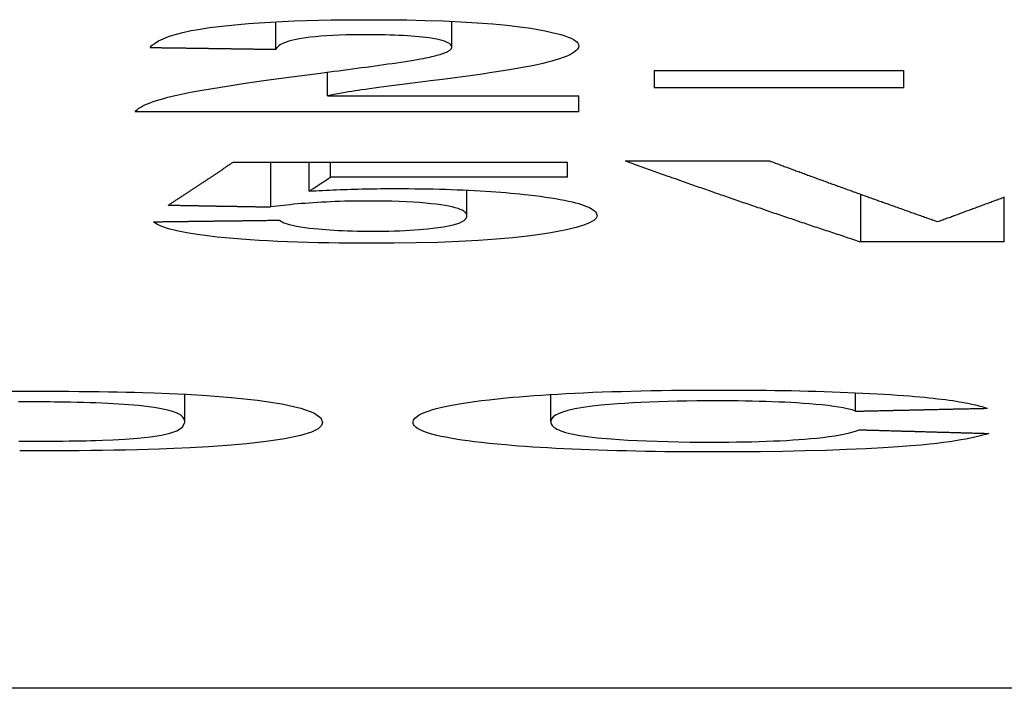
# Model space of a CAD drawing. Extents: x 164 to 662, y 83 to 530.
# Drawn here: x 330 to 332, y 85 to 87 of the extents above; entities that cross this region are included whole.
import ezdxf

# ---------------------------------------------------------------- set-up
doc = ezdxf.new("R2010")
doc.units = 0
doc.layers.add('VISIBLE__ISO_', color=7, linetype='CONTINUOUS')

msp = doc.modelspace()

# ---------------------------------------------------------------- linework, layer by layer
at = {"layer": 'VISIBLE__ISO_'}
for p, q in [((330.2809, 86.9752), (330.2809, 87.0435)), ((330.7174, 86.9806), (330.7174, 87.0448)), ((330.4088, 86.8597), (330.4088, 86.9185)), ((331.2194, 86.9227), (331.2194, 86.8795)), ((331.2194, 86.9227), (331.8382, 86.9227)), ((331.8382, 86.8795), (331.8382, 86.9227)), ((331.8382, 86.8795), (331.2194, 86.8795)), ((330.4088, 86.8597), (331.0323, 86.8597)), ((331.0323, 86.8205), (331.0323, 86.8597)), ((331.0323, 86.8205), (329.9318, 86.8205)), ((330.1749, 86.6953), (331.0043, 86.6953)), ((330.2685, 86.5841), (330.2685, 86.6953)), ((330.3636, 86.6233), (330.3636, 86.6953)), ((330.4166, 86.658), (330.4166, 86.6953)), ((331.0043, 86.658), (331.0043, 86.6953)), ((331.1477, 86.6982), (331.5062, 86.6982)), ((331.0043, 86.658), (330.4166, 86.658)), ((330.7548, 86.5621), (330.7548, 86.626)), ((331.7322, 86.4973), (331.7322, 86.6154)), ((332.0877, 86.4973), (332.0877, 86.6087)), ((332.0877, 86.4973), (331.7322, 86.4973)), ((330.0554, 86.0505), (330.0554, 86.1195)), ((330.9627, 86.0515), (330.9627, 86.119)), ((331.7187, 86.0775), (331.7187, 86.1234)), ((337.1597, 85.3899), (319.57, 85.3899))]:
    msp.add_line(p, q, dxfattribs=at)
at = {"layer": 'VISIBLE__ISO_', "flags": 128}
for points in [[(329.9692, 86.9797), (329.9743, 86.9852), (329.9811, 86.9906), (329.99, 86.9961), (330.0011, 87.0015), (330.0146, 87.0069), (330.0308, 87.0121), (330.0499, 87.0171), (330.071, 87.0216), (330.0932, 87.0256), (330.1162, 87.0291), (330.1397, 87.0321), (330.1634, 87.0347), (330.1878, 87.037), (330.2132, 87.0392), (330.2398, 87.0411), (330.2675, 87.0427), (330.2962, 87.0442), (330.3259, 87.0455), (330.3564, 87.0465), (330.3872, 87.0473), (330.4184, 87.048), (330.4498, 87.0484), (330.4815, 87.0486), (330.5132, 87.0487)], [(330.5132, 87.0487), (330.5596, 87.0486), (330.6059, 87.048), (330.6515, 87.0471), (330.6962, 87.0457), (330.7396, 87.0437), (330.7805, 87.0413), (330.8187, 87.0384), (330.8541, 87.035), (330.886, 87.0312), (330.9131, 87.0273), (330.9352, 87.0235), (330.9525, 87.0201), (330.9657, 87.0173), (330.9774, 87.0145), (330.988, 87.0116), (330.9974, 87.0087), (331.0058, 87.0057), (331.013, 87.0027), (331.019, 86.9997), (331.0239, 86.9966), (331.0276, 86.9935), (331.0303, 86.9905), (331.0318, 86.9874), (331.0323, 86.9842)], [(330.5054, 87.0114), (330.4883, 87.0113), (330.4714, 87.0111), (330.4547, 87.0108), (330.4383, 87.0103), (330.4222, 87.0096), (330.4069, 87.0088), (330.3925, 87.0078), (330.379, 87.0066), (330.3664, 87.0053), (330.3549, 87.0038), (330.3445, 87.0023), (330.3351, 87.0006), (330.3268, 86.9989), (330.3193, 86.9971), (330.3127, 86.9952), (330.3067, 86.9933), (330.3014, 86.9912), (330.2967, 86.9891), (330.2927, 86.987), (330.2892, 86.9847), (330.2864, 86.9824), (330.2841, 86.9801), (330.2823, 86.9777), (330.2809, 86.9752)], [(330.7174, 86.9806), (330.7168, 86.9836), (330.7149, 86.9866), (330.7114, 86.9896), (330.7062, 86.9925), (330.6989, 86.9954), (330.6899, 86.998), (330.6802, 87.0001), (330.6705, 87.0019), (330.6612, 87.0033), (330.6529, 87.0044), (330.6446, 87.0053), (330.6359, 87.0062), (330.6268, 87.0071), (330.6173, 87.0078), (330.6073, 87.0085), (330.5969, 87.0092), (330.5861, 87.0097), (330.5751, 87.0102), (330.5638, 87.0106), (330.5523, 87.0109), (330.5407, 87.0111), (330.529, 87.0113), (330.5172, 87.0114), (330.5054, 87.0114)], [(330.6473, 86.9527), (330.6526, 86.9537), (330.6577, 86.9548), (330.6626, 86.9559), (330.6674, 86.957), (330.672, 86.9581), (330.6764, 86.9592), (330.6806, 86.9604), (330.6846, 86.9615), (330.6885, 86.9626), (330.6921, 86.9638), (330.6955, 86.965), (330.6986, 86.9661), (330.7016, 86.9673), (330.7043, 86.9685), (330.7068, 86.9697), (330.709, 86.9709), (330.7109, 86.9721), (330.7126, 86.9733), (330.7141, 86.9745), (330.7153, 86.9757), (330.7162, 86.977), (330.7169, 86.9782), (330.7173, 86.9794), (330.7174, 86.9806)], [(331.0323, 86.9842), (331.0316, 86.98), (331.0294, 86.9759), (331.0259, 86.972), (331.0212, 86.9682), (331.0155, 86.9646), (331.0088, 86.9611), (331.0013, 86.9578), (330.9932, 86.9547), (330.9844, 86.9516), (330.9752, 86.9488), (330.9657, 86.9461), (330.9552, 86.9432), (330.943, 86.9402), (330.9289, 86.937), (330.9124, 86.9335), (330.8931, 86.9298), (330.8706, 86.9258), (330.8449, 86.9216), (330.8169, 86.9173), (330.7873, 86.9131), (330.7566, 86.9088), (330.7255, 86.9046), (330.6946, 86.9006), (330.6644, 86.8968)], [(330.3916, 86.9163), (330.4025, 86.9177), (330.4136, 86.9192), (330.4248, 86.9206), (330.4362, 86.9221), (330.4476, 86.9236), (330.4591, 86.9251), (330.4707, 86.9267), (330.4821, 86.9282), (330.4936, 86.9298), (330.5049, 86.9313), (330.5161, 86.9328), (330.5271, 86.9343), (330.538, 86.9358), (330.5486, 86.9373), (330.559, 86.9388), (330.5697, 86.9403), (330.5806, 86.9419), (330.5915, 86.9435), (330.6023, 86.9452), (330.6127, 86.9468), (330.6226, 86.9483), (330.6317, 86.9499), (330.64, 86.9513), (330.6473, 86.9527)], [(329.9318, 86.8205), (329.9343, 86.8234), (329.9374, 86.8262), (329.9412, 86.829), (329.9456, 86.8318), (329.9506, 86.8346), (329.9562, 86.8374), (329.9625, 86.8401), (329.9693, 86.8428), (329.9768, 86.8456), (329.9849, 86.8483), (329.9936, 86.851), (330.0029, 86.8536), (330.0129, 86.8563), (330.0234, 86.8589), (330.0352, 86.8617), (330.0502, 86.8649), (330.0693, 86.8688), (330.0934, 86.8732), (330.1234, 86.8783), (330.1601, 86.8842), (330.2044, 86.8909), (330.2572, 86.8984), (330.3193, 86.9069), (330.3916, 86.9163)], [(330.6644, 86.8968), (330.6523, 86.8952), (330.6397, 86.8936), (330.6268, 86.892), (330.6137, 86.8903), (330.6005, 86.8886), (330.5872, 86.8869), (330.574, 86.8852), (330.561, 86.8835), (330.5484, 86.8818), (330.5361, 86.8802), (330.5244, 86.8786), (330.5133, 86.8771), (330.503, 86.8757), (330.4935, 86.8744), (330.4849, 86.8732), (330.4773, 86.8721), (330.4695, 86.8709), (330.4612, 86.8696), (330.4526, 86.8682), (330.4437, 86.8666), (330.4347, 86.865), (330.4258, 86.8633), (330.4171, 86.8615), (330.4088, 86.8597)], [(330.3636, 86.6233), (330.3717, 86.6238), (330.38, 86.6242), (330.3883, 86.6247), (330.3968, 86.6251), (330.4053, 86.6256), (330.4138, 86.626), (330.4225, 86.6264), (330.4312, 86.6267), (330.44, 86.6271), (330.4489, 86.6274), (330.4579, 86.6277), (330.467, 86.628), (330.4761, 86.6283), (330.4852, 86.6286), (330.4944, 86.6288), (330.5037, 86.629), (330.5129, 86.6292), (330.5222, 86.6293), (330.5315, 86.6295), (330.5409, 86.6296), (330.5503, 86.6297), (330.5597, 86.6297), (330.5692, 86.6298), (330.5787, 86.6298)], [(330.5787, 86.6298), (330.5944, 86.6297), (330.61, 86.6297), (330.6255, 86.6295), (330.6408, 86.6293), (330.6561, 86.6291), (330.6713, 86.6288), (330.6864, 86.6284), (330.7013, 86.628), (330.7161, 86.6276), (330.7308, 86.627), (330.7453, 86.6264), (330.7596, 86.6258), (330.7737, 86.6251), (330.7874, 86.6243), (330.8008, 86.6235), (330.8139, 86.6226), (330.8268, 86.6217), (330.8393, 86.6208), (330.8515, 86.6198), (330.8634, 86.6187), (330.8749, 86.6177), (330.8862, 86.6166), (330.897, 86.6154), (330.9076, 86.6143)], [(330.9076, 86.6143), (330.9225, 86.6125), (330.9367, 86.6106), (330.9501, 86.6087), (330.9628, 86.6068), (330.9748, 86.6049), (330.9861, 86.6029), (330.9967, 86.6008), (331.0066, 86.5988), (331.0158, 86.5966), (331.0244, 86.5945), (331.0323, 86.5923), (331.0394, 86.5901), (331.0459, 86.5879), (331.0518, 86.5856), (331.0569, 86.5834), (331.0615, 86.5811), (331.0654, 86.5788), (331.0687, 86.5765), (331.0715, 86.5742), (331.0737, 86.5719), (331.0754, 86.5696), (331.0766, 86.5673), (331.0773, 86.565), (331.0775, 86.5627)], [(330.5117, 86.5988), (330.4994, 86.5988), (330.4872, 86.5987), (330.4751, 86.5986), (330.4632, 86.5984), (330.4514, 86.5981), (330.4397, 86.5977), (330.4281, 86.5973), (330.4167, 86.5969), (330.4054, 86.5964), (330.3945, 86.5958), (330.3838, 86.5952), (330.3734, 86.5945), (330.3633, 86.5938), (330.3534, 86.5931), (330.3438, 86.5923), (330.3344, 86.5915), (330.3253, 86.5907), (330.3165, 86.5898), (330.3079, 86.5889), (330.2995, 86.588), (330.2914, 86.5871), (330.2835, 86.5861), (330.2759, 86.5851), (330.2685, 86.5841)], [(330.7548, 86.5621), (330.7546, 86.5645), (330.7537, 86.5668), (330.7521, 86.5692), (330.7499, 86.5715), (330.7469, 86.5737), (330.743, 86.576), (330.7383, 86.5782), (330.7327, 86.5803), (330.726, 86.5823), (330.7185, 86.5842), (330.71, 86.586), (330.7006, 86.5877), (330.6901, 86.5893), (330.6784, 86.5908), (330.6656, 86.5922), (330.6519, 86.5936), (330.6371, 86.5948), (330.6214, 86.5958), (330.6046, 86.5968), (330.587, 86.5975), (330.5688, 86.5981), (330.5499, 86.5985), (330.5309, 86.5988), (330.5117, 86.5988)], [(331.0775, 86.5627), (331.077, 86.5597), (331.0755, 86.5567), (331.073, 86.5536), (331.0694, 86.5507), (331.0648, 86.5477), (331.0592, 86.5448), (331.0525, 86.5419), (331.0447, 86.539), (331.0358, 86.5361), (331.0259, 86.5333), (331.0148, 86.5305), (331.0019, 86.5275), (330.9848, 86.524), (330.9629, 86.52), (330.9364, 86.5158), (330.905, 86.5115), (330.8687, 86.5075), (330.828, 86.5039), (330.7835, 86.5008), (330.7349, 86.4983), (330.683, 86.4963), (330.6291, 86.495), (330.5737, 86.4942), (330.5179, 86.494)], [(330.5195, 86.5238), (330.5336, 86.5239), (330.5475, 86.524), (330.5613, 86.5243), (330.5747, 86.5247), (330.588, 86.5251), (330.6009, 86.5257), (330.6132, 86.5264), (330.6249, 86.5272), (330.6362, 86.528), (330.6469, 86.5289), (330.6579, 86.5299), (330.6702, 86.5312), (330.6832, 86.5329), (330.6964, 86.5348), (330.7092, 86.5371), (330.7206, 86.5397), (330.73, 86.5424), (330.7375, 86.5451), (330.7434, 86.5479), (330.7478, 86.5507), (330.7511, 86.5535), (330.7532, 86.5564), (330.7545, 86.5593), (330.7548, 86.5621)], [(330.5179, 86.494), (330.4911, 86.494), (330.4645, 86.4942), (330.4381, 86.4945), (330.4119, 86.4949), (330.386, 86.4954), (330.3603, 86.496), (330.335, 86.4968), (330.31, 86.4977), (330.2856, 86.4987), (330.262, 86.4999), (330.2392, 86.5012), (330.2172, 86.5026), (330.196, 86.5041), (330.1755, 86.5057), (330.1558, 86.5075), (330.1349, 86.5095), (330.1112, 86.5122), (330.0858, 86.5156), (330.0601, 86.5197), (330.0354, 86.5246), (330.0142, 86.5301), (329.9977, 86.5357), (329.9854, 86.5415), (329.977, 86.5473)], [(330.2903, 86.5513), (330.2929, 86.5492), (330.2964, 86.547), (330.301, 86.5448), (330.3068, 86.5427), (330.3137, 86.5406), (330.3221, 86.5386), (330.3318, 86.5366), (330.3422, 86.5348), (330.3531, 86.5332), (330.3641, 86.5319), (330.3749, 86.5307), (330.3855, 86.5296), (330.3956, 86.5287), (330.4052, 86.5279), (330.4152, 86.5272), (330.4256, 86.5265), (330.4363, 86.5259), (330.4474, 86.5254), (330.459, 86.5249), (330.4707, 86.5245), (330.4826, 86.5242), (330.4947, 86.524), (330.507, 86.5239), (330.5195, 86.5238)], [(329.6268, 86.1272), (329.6562, 86.1272), (329.685, 86.1272), (329.7131, 86.1271), (329.7405, 86.127), (329.7672, 86.1268), (329.7931, 86.1266), (329.8183, 86.1263), (329.8425, 86.1261), (329.8659, 86.1257), (329.8883, 86.1253), (329.9098, 86.1249), (329.9303, 86.1245), (329.9506, 86.1239), (329.9789, 86.123), (330.0159, 86.1215), (330.0595, 86.1193), (330.1095, 86.1162), (330.1701, 86.1114), (330.2352, 86.1045), (330.2954, 86.0955), (330.3432, 86.0849), (330.3754, 86.0733), (330.3921, 86.0612), (330.3968, 86.0493)], [(330.852, 86.1104), (330.8685, 86.1119), (330.8855, 86.1134), (330.9032, 86.1148), (330.9214, 86.1162), (330.9403, 86.1175), (330.9598, 86.1188), (330.98, 86.12), (331.0008, 86.1212), (331.0223, 86.1223), (331.0444, 86.1233), (331.0672, 86.1243), (331.0904, 86.1251), (331.1139, 86.1259), (331.1379, 86.1267), (331.1622, 86.1273), (331.1869, 86.1279), (331.2119, 86.1284), (331.2372, 86.1288), (331.2626, 86.1292), (331.2882, 86.1295), (331.3139, 86.1297), (331.3396, 86.1298), (331.3655, 86.1299), (331.3914, 86.1299)], [(331.3914, 86.1299), (331.4128, 86.1299), (331.4342, 86.1298), (331.4555, 86.1297), (331.4767, 86.1296), (331.4977, 86.1294), (331.5187, 86.1291), (331.5395, 86.1288), (331.5602, 86.1284), (331.5807, 86.128), (331.601, 86.1275), (331.6212, 86.1269), (331.6413, 86.1263), (331.661, 86.1257), (331.6804, 86.125), (331.6995, 86.1242), (331.7182, 86.1234), (331.7365, 86.1225), (331.7544, 86.1216), (331.772, 86.1207), (331.789, 86.1196), (331.8056, 86.1186), (331.8218, 86.1175), (331.8375, 86.1164), (331.8528, 86.1152)], [(329.7717, 86.0996), (329.7626, 86.0998), (329.7529, 86.0999), (329.7426, 86.1001), (329.7319, 86.1002), (329.7209, 86.1003), (329.7096, 86.1004), (329.6983, 86.1005), (329.687, 86.1005), (329.6758, 86.1006), (329.6648, 86.1006), (329.6536, 86.1007), (329.6423, 86.1007)], [(330.0554, 86.0505), (330.0541, 86.0571), (330.0503, 86.0629), (330.0443, 86.068), (330.0364, 86.0723), (330.027, 86.0761), (330.0163, 86.0793), (330.0047, 86.082), (329.9923, 86.0844), (329.9794, 86.0865), (329.9662, 86.0883), (329.953, 86.0899), (329.94, 86.0912), (329.9275, 86.0924), (329.9157, 86.0933), (329.9036, 86.0942), (329.8909, 86.0951), (329.8777, 86.0958), (329.8639, 86.0966), (329.8495, 86.0973), (329.8346, 86.0979), (329.8194, 86.0984), (329.8039, 86.0989), (329.788, 86.0993), (329.7717, 86.0996)], [(330.6213, 86.0496), (330.6216, 86.0522), (330.6224, 86.0548), (330.6239, 86.0575), (330.626, 86.0601), (330.6288, 86.0628), (330.6323, 86.0655), (330.6366, 86.0681), (330.6416, 86.0708), (330.6474, 86.0734), (330.654, 86.0761), (330.6615, 86.0787), (330.6699, 86.0813), (330.6792, 86.0839), (330.6895, 86.0865), (330.7008, 86.089), (330.7131, 86.0915), (330.7265, 86.094), (330.741, 86.0965), (330.7567, 86.0989), (330.7734, 86.1013), (330.7913, 86.1037), (330.8104, 86.1059), (330.8306, 86.1082), (330.852, 86.1104)], [(331.3742, 86.1031), (331.3494, 86.1031), (331.3248, 86.1029), (331.3005, 86.1026), (331.2765, 86.1021), (331.253, 86.1016), (331.2299, 86.1009), (331.2076, 86.1), (331.1864, 86.0991), (331.1661, 86.098), (331.1468, 86.0968), (331.1284, 86.0955), (331.1088, 86.094), (331.0874, 86.0921), (331.0651, 86.0896), (331.0428, 86.0866), (331.0221, 86.083), (331.0052, 86.0791), (330.9919, 86.0752), (330.9819, 86.0713), (330.9744, 86.0674), (330.9689, 86.0634), (330.9653, 86.0594), (330.9633, 86.0555), (330.9627, 86.0515)], [(331.7187, 86.0775), (331.713, 86.0796), (331.706, 86.0816), (331.6978, 86.0836), (331.6883, 86.0856), (331.6774, 86.0875), (331.6649, 86.0894), (331.6507, 86.0912), (331.6357, 86.0929), (331.6202, 86.0944), (331.6045, 86.0957), (331.5888, 86.0968), (331.5734, 86.0978), (331.5584, 86.0987), (331.5435, 86.0995), (331.5282, 86.1002), (331.5124, 86.1008), (331.4962, 86.1013), (331.4795, 86.1018), (331.4624, 86.1022), (331.4451, 86.1026), (331.4276, 86.1028), (331.4099, 86.103), (331.3921, 86.1031), (331.3742, 86.1031)], [(331.8528, 86.1152), (331.8656, 86.1142), (331.878, 86.1131), (331.8898, 86.112), (331.9012, 86.1109), (331.912, 86.1097), (331.9225, 86.1085), (331.9324, 86.1073), (331.942, 86.1061), (331.9511, 86.1048), (331.9598, 86.1036), (331.968, 86.1023), (331.976, 86.101), (331.9835, 86.0997), (331.9907, 86.0984), (331.9976, 86.097), (332.0042, 86.0957), (332.0104, 86.0943), (332.0164, 86.093), (332.022, 86.0916), (332.0274, 86.0902), (332.0325, 86.0888), (332.0373, 86.0875), (332.0418, 86.0861), (332.0461, 86.0847)], [(329.6435, 86.0027), (329.6635, 86.0028), (329.6827, 86.0028), (329.7013, 86.0029), (329.7192, 86.003), (329.7363, 86.0032), (329.7526, 86.0034), (329.7682, 86.0035), (329.783, 86.0037), (329.7969, 86.004), (329.81, 86.0042), (329.8222, 86.0045), (329.8336, 86.0048), (329.8508, 86.0054), (329.8761, 86.0064), (329.9061, 86.008), (329.9384, 86.0102), (329.9703, 86.0135), (329.9972, 86.0179), (330.0178, 86.0228), (330.0354, 86.0288), (330.0496, 86.0377), (330.0554, 86.0505)], [(330.3968, 86.0493), (330.3944, 86.0419), (330.3859, 86.0339), (330.3692, 86.0258), (330.3424, 86.0174), (330.3034, 86.0091), (330.2567, 86.0019), (330.2085, 85.9964), (330.1604, 85.9923), (330.1135, 85.9891), (330.0686, 85.9866), (330.0274, 85.9847), (329.9918, 85.9834), (329.963, 85.9825), (329.9357, 85.9817), (329.9077, 85.9811), (329.8793, 85.9805), (329.8506, 85.9801), (329.8218, 85.9797), (329.7927, 85.9794), (329.7634, 85.9791), (329.7339, 85.979), (329.7043, 85.9788), (329.6748, 85.9788), (329.6455, 85.9787)], [(330.8504, 85.9937), (330.8296, 85.9956), (330.8099, 85.9976), (330.7913, 85.9996), (330.7738, 86.0017), (330.7574, 86.0038), (330.742, 86.0059), (330.7277, 86.0081), (330.7144, 86.0103), (330.7021, 86.0126), (330.6907, 86.0149), (330.6803, 86.0173), (330.6709, 86.0197), (330.6623, 86.0221), (330.6547, 86.0245), (330.648, 86.027), (330.642, 86.0294), (330.6369, 86.0319), (330.6326, 86.0344), (330.629, 86.0369), (330.6262, 86.0394), (330.624, 86.042), (330.6225, 86.0445), (330.6216, 86.047), (330.6213, 86.0496)], [(330.9627, 86.0515), (330.9629, 86.0491), (330.9636, 86.0467), (330.9647, 86.0443), (330.9663, 86.0419), (330.9684, 86.0396), (330.9711, 86.0374), (330.9743, 86.0352), (330.9781, 86.033), (330.9825, 86.0309), (330.9875, 86.0288), (330.9931, 86.0268), (330.9994, 86.0249), (331.0064, 86.023), (331.0141, 86.0212), (331.0226, 86.0194), (331.0347, 86.0173), (331.0529, 86.0147), (331.0783, 86.0117), (331.1123, 86.0087), (331.1536, 86.0059), (331.2003, 86.0036), (331.2524, 86.002), (331.3078, 86.001), (331.3649, 86.0007)], [(331.3649, 86.0007), (331.3847, 86.0007), (331.4043, 86.0009), (331.4236, 86.0011), (331.4427, 86.0014), (331.4615, 86.0018), (331.48, 86.0023), (331.498, 86.0029), (331.5153, 86.0035), (331.5319, 86.0043), (331.5479, 86.0051), (331.5631, 86.006), (331.5778, 86.007), (331.5925, 86.0081), (331.6075, 86.0093), (331.6226, 86.0108), (331.6377, 86.0124), (331.6527, 86.0143), (331.6674, 86.0165), (331.6809, 86.0189), (331.693, 86.0213), (331.7036, 86.0238), (331.7129, 86.0263), (331.7211, 86.0288), (331.7281, 86.0313)], [(332.0492, 86.0222), (332.0417, 86.0199), (332.0335, 86.0176), (332.0245, 86.0152), (332.0148, 86.0129), (332.0041, 86.0106), (331.9926, 86.0084), (331.9802, 86.0061), (331.9668, 86.0039), (331.9525, 86.0018), (331.937, 85.9997), (331.9205, 85.9976), (331.9028, 85.9956), (331.8815, 85.9935), (331.8554, 85.9912), (331.8242, 85.9888), (331.7872, 85.9864), (331.7441, 85.9841), (331.6961, 85.982), (331.6458, 85.9802), (331.5932, 85.9788), (331.5385, 85.9777), (331.4828, 85.9769), (331.4264, 85.9765), (331.3695, 85.9763)], [(331.3695, 85.9763), (331.3446, 85.9764), (331.3198, 85.9764), (331.2951, 85.9766), (331.2705, 85.9768), (331.2461, 85.977), (331.2219, 85.9773), (331.1979, 85.9777), (331.174, 85.9782), (331.1504, 85.9787), (331.127, 85.9793), (331.1038, 85.9799), (331.0811, 85.9806), (331.0589, 85.9814), (331.0372, 85.9822), (331.016, 85.9831), (330.9953, 85.9841), (330.9751, 85.9851), (330.9554, 85.9862), (330.9364, 85.9873), (330.918, 85.9885), (330.9002, 85.9897), (330.883, 85.991), (330.8664, 85.9923), (330.8504, 85.9937)]]:
    msp.add_lwpolyline(points, dxfattribs=at)
at = {"layer": 'VISIBLE__ISO_'}
for points in [[(329.969, 86.9797, 0), (329.972, 86.9797, 0), (329.974, 86.9797, 0), (329.976, 86.9796, 0), (329.979, 86.9796, 0), (329.981, 86.9796, 0), (329.984, 86.9795, 0), (329.986, 86.9795, 0), (329.989, 86.9795, 0), (329.991, 86.9794, 0), (329.994, 86.9794, 0), (329.996, 86.9794, 0), (329.998, 86.9793, 0), (330.001, 86.9793, 0), (330.003, 86.9793, 0), (330.006, 86.9792, 0), (330.008, 86.9792, 0), (330.011, 86.9791, 0), (330.013, 86.9791, 0), (330.015, 86.9791, 0), (330.018, 86.979, 0), (330.02, 86.979, 0), (330.023, 86.979, 0), (330.025, 86.9789, 0), (330.028, 86.9789, 0), (330.03, 86.9789, 0), (330.033, 86.9788, 0), (330.035, 86.9788, 0), (330.037, 86.9788, 0), (330.04, 86.9787, 0), (330.042, 86.9787, 0), (330.045, 86.9787, 0), (330.047, 86.9786, 0), (330.05, 86.9786, 0), (330.052, 86.9785, 0), (330.054, 86.9785, 0), (330.057, 86.9785, 0), (330.059, 86.9784, 0), (330.062, 86.9784, 0), (330.064, 86.9784, 0), (330.067, 86.9783, 0), (330.069, 86.9783, 0), (330.071, 86.9783, 0), (330.074, 86.9782, 0), (330.076, 86.9782, 0), (330.079, 86.9782, 0), (330.081, 86.9781, 0), (330.084, 86.9781, 0), (330.086, 86.9781, 0), (330.089, 86.978, 0), (330.091, 86.978, 0), (330.093, 86.978, 0), (330.096, 86.9779, 0), (330.098, 86.9779, 0), (330.101, 86.9778, 0), (330.103, 86.9778, 0), (330.106, 86.9778, 0), (330.108, 86.9777, 0), (330.11, 86.9777, 0), (330.113, 86.9777, 0), (330.115, 86.9776, 0), (330.118, 86.9776, 0), (330.12, 86.9776, 0), (330.123, 86.9775, 0), (330.125, 86.9775, 0), (330.128, 86.9775, 0), (330.13, 86.9774, 0), (330.132, 86.9774, 0), (330.135, 86.9774, 0), (330.137, 86.9773, 0), (330.14, 86.9773, 0), (330.142, 86.9772, 0), (330.145, 86.9772, 0), (330.147, 86.9772, 0), (330.149, 86.9771, 0), (330.152, 86.9771, 0), (330.154, 86.9771, 0), (330.157, 86.977, 0), (330.159, 86.977, 0), (330.162, 86.977, 0), (330.164, 86.9769, 0), (330.166, 86.9769, 0), (330.169, 86.9769, 0), (330.171, 86.9768, 0), (330.174, 86.9768, 0), (330.176, 86.9768, 0), (330.179, 86.9767, 0), (330.181, 86.9767, 0), (330.184, 86.9767, 0), (330.186, 86.9766, 0), (330.188, 86.9766, 0), (330.191, 86.9765, 0), (330.193, 86.9765, 0), (330.196, 86.9765, 0), (330.198, 86.9764, 0), (330.201, 86.9764, 0), (330.203, 86.9764, 0), (330.205, 86.9763, 0), (330.208, 86.9763, 0), (330.21, 86.9763, 0), (330.213, 86.9762, 0), (330.215, 86.9762, 0), (330.218, 86.9762, 0), (330.22, 86.9761, 0), (330.222, 86.9761, 0), (330.225, 86.9761, 0), (330.227, 86.976, 0), (330.23, 86.976, 0), (330.232, 86.9759, 0), (330.235, 86.9759, 0), (330.237, 86.9759, 0), (330.24, 86.9758, 0), (330.242, 86.9758, 0), (330.244, 86.9758, 0), (330.247, 86.9757, 0), (330.249, 86.9757, 0), (330.252, 86.9757, 0), (330.254, 86.9756, 0), (330.257, 86.9756, 0), (330.259, 86.9756, 0), (330.261, 86.9755, 0), (330.264, 86.9755, 0), (330.266, 86.9755, 0), (330.269, 86.9754, 0), (330.271, 86.9754, 0), (330.274, 86.9754, 0), (330.276, 86.9753, 0), (330.279, 86.9753, 0), (330.281, 86.9752, 0)], [(330.014, 86.5887, 0), (330.016, 86.5895, 0), (330.017, 86.5903, 0), (330.018, 86.5911, 0), (330.019, 86.5919, 0), (330.021, 86.5927, 0), (330.022, 86.5936, 0), (330.023, 86.5944, 0), (330.024, 86.5952, 0), (330.026, 86.596, 0), (330.027, 86.5968, 0), (330.028, 86.5977, 0), (330.029, 86.5985, 0), (330.031, 86.5993, 0), (330.032, 86.6001, 0), (330.033, 86.6009, 0), (330.034, 86.6017, 0), (330.036, 86.6026, 0), (330.037, 86.6034, 0), (330.038, 86.6042, 0), (330.039, 86.605, 0), (330.041, 86.6058, 0), (330.042, 86.6067, 0), (330.043, 86.6075, 0), (330.044, 86.6083, 0), (330.046, 86.6091, 0), (330.047, 86.61, 0), (330.048, 86.6108, 0), (330.05, 86.6116, 0), (330.051, 86.6124, 0), (330.052, 86.6132, 0), (330.053, 86.6141, 0), (330.055, 86.6149, 0), (330.056, 86.6157, 0), (330.057, 86.6165, 0), (330.058, 86.6174, 0), (330.06, 86.6182, 0), (330.061, 86.619, 0), (330.062, 86.6198, 0), (330.063, 86.6207, 0), (330.065, 86.6215, 0), (330.066, 86.6223, 0), (330.067, 86.6231, 0), (330.068, 86.624, 0), (330.07, 86.6248, 0), (330.071, 86.6256, 0), (330.072, 86.6265, 0), (330.073, 86.6273, 0), (330.075, 86.6281, 0), (330.076, 86.6289, 0), (330.077, 86.6298, 0), (330.078, 86.6306, 0), (330.08, 86.6314, 0), (330.081, 86.6323, 0), (330.082, 86.6331, 0), (330.083, 86.6339, 0), (330.085, 86.6347, 0), (330.086, 86.6356, 0), (330.087, 86.6364, 0), (330.088, 86.6372, 0), (330.09, 86.6381, 0), (330.091, 86.6389, 0), (330.092, 86.6397, 0), (330.093, 86.6406, 0), (330.095, 86.6414, 0), (330.096, 86.6422, 0), (330.097, 86.6431, 0), (330.098, 86.6439, 0), (330.1, 86.6447, 0), (330.101, 86.6456, 0), (330.102, 86.6464, 0), (330.103, 86.6472, 0), (330.105, 86.6481, 0), (330.106, 86.6489, 0), (330.107, 86.6497, 0), (330.108, 86.6506, 0), (330.11, 86.6514, 0), (330.111, 86.6522, 0), (330.112, 86.6531, 0), (330.113, 86.6539, 0), (330.115, 86.6548, 0), (330.116, 86.6556, 0), (330.117, 86.6564, 0), (330.119, 86.6573, 0), (330.12, 86.6581, 0), (330.121, 86.6589, 0), (330.122, 86.6598, 0), (330.124, 86.6606, 0), (330.125, 86.6615, 0), (330.126, 86.6623, 0), (330.127, 86.6631, 0), (330.129, 86.664, 0), (330.13, 86.6648, 0), (330.131, 86.6657, 0), (330.132, 86.6665, 0), (330.134, 86.6673, 0), (330.135, 86.6682, 0), (330.136, 86.669, 0), (330.137, 86.6699, 0), (330.139, 86.6707, 0), (330.14, 86.6716, 0), (330.141, 86.6724, 0), (330.142, 86.6732, 0), (330.144, 86.6741, 0), (330.145, 86.6749, 0), (330.146, 86.6758, 0), (330.147, 86.6766, 0), (330.149, 86.6775, 0), (330.15, 86.6783, 0), (330.151, 86.6792, 0), (330.152, 86.68, 0), (330.154, 86.6808, 0), (330.155, 86.6817, 0), (330.156, 86.6825, 0), (330.157, 86.6834, 0), (330.159, 86.6842, 0), (330.16, 86.6851, 0), (330.161, 86.6859, 0), (330.162, 86.6868, 0), (330.164, 86.6876, 0), (330.165, 86.6885, 0), (330.166, 86.6893, 0), (330.167, 86.6902, 0), (330.169, 86.691, 0), (330.17, 86.6919, 0), (330.171, 86.6927, 0), (330.172, 86.6936, 0), (330.174, 86.6944, 0), (330.175, 86.6953, 0)], [(331.148, 86.6982, 0), (331.152, 86.6966, 0), (331.157, 86.6949, 0), (331.161, 86.6933, 0), (331.166, 86.6917, 0), (331.17, 86.69, 0), (331.175, 86.6884, 0), (331.18, 86.6868, 0), (331.184, 86.6851, 0), (331.189, 86.6835, 0), (331.193, 86.6819, 0), (331.198, 86.6803, 0), (331.202, 86.6786, 0), (331.207, 86.677, 0), (331.212, 86.6754, 0), (331.216, 86.6738, 0), (331.221, 86.6722, 0), (331.225, 86.6705, 0), (331.23, 86.6689, 0), (331.234, 86.6673, 0), (331.239, 86.6657, 0), (331.244, 86.6641, 0), (331.248, 86.6625, 0), (331.253, 86.6609, 0), (331.257, 86.6593, 0), (331.262, 86.6576, 0), (331.266, 86.656, 0), (331.271, 86.6544, 0), (331.276, 86.6528, 0), (331.28, 86.6512, 0), (331.285, 86.6496, 0), (331.289, 86.648, 0), (331.294, 86.6464, 0), (331.298, 86.6448, 0), (331.303, 86.6432, 0), (331.307, 86.6416, 0), (331.312, 86.64, 0), (331.317, 86.6384, 0), (331.321, 86.6368, 0), (331.326, 86.6352, 0), (331.33, 86.6336, 0), (331.335, 86.632, 0), (331.339, 86.6304, 0), (331.344, 86.6288, 0), (331.349, 86.6272, 0), (331.353, 86.6257, 0), (331.358, 86.6241, 0), (331.362, 86.6225, 0), (331.367, 86.6209, 0), (331.371, 86.6193, 0), (331.376, 86.6177, 0), (331.381, 86.6161, 0), (331.385, 86.6146, 0), (331.39, 86.613, 0), (331.394, 86.6114, 0), (331.399, 86.6098, 0), (331.403, 86.6082, 0), (331.408, 86.6067, 0), (331.412, 86.6051, 0), (331.417, 86.6035, 0), (331.422, 86.6019, 0), (331.426, 86.6004, 0), (331.431, 86.5988, 0), (331.435, 86.5972, 0), (331.44, 86.5956, 0), (331.444, 86.5941, 0), (331.449, 86.5925, 0), (331.454, 86.5909, 0), (331.458, 86.5894, 0), (331.463, 86.5878, 0), (331.467, 86.5862, 0), (331.472, 86.5847, 0), (331.476, 86.5831, 0), (331.481, 86.5816, 0), (331.486, 86.58, 0), (331.49, 86.5784, 0), (331.495, 86.5769, 0), (331.499, 86.5753, 0), (331.504, 86.5738, 0), (331.508, 86.5722, 0), (331.513, 86.5707, 0), (331.518, 86.5691, 0), (331.522, 86.5676, 0), (331.527, 86.566, 0), (331.531, 86.5645, 0), (331.536, 86.5629, 0), (331.54, 86.5614, 0), (331.545, 86.5598, 0), (331.55, 86.5583, 0), (331.554, 86.5567, 0), (331.559, 86.5552, 0), (331.563, 86.5536, 0), (331.568, 86.5521, 0), (331.572, 86.5506, 0), (331.577, 86.549, 0), (331.581, 86.5475, 0), (331.586, 86.5459, 0), (331.591, 86.5444, 0), (331.595, 86.5429, 0), (331.6, 86.5413, 0), (331.604, 86.5398, 0), (331.609, 86.5383, 0), (331.613, 86.5367, 0), (331.618, 86.5352, 0), (331.623, 86.5337, 0), (331.627, 86.5321, 0), (331.632, 86.5306, 0), (331.636, 86.5291, 0), (331.641, 86.5276, 0), (331.645, 86.526, 0), (331.65, 86.5245, 0), (331.655, 86.523, 0), (331.659, 86.5215, 0), (331.664, 86.52, 0), (331.668, 86.5184, 0), (331.673, 86.5169, 0), (331.677, 86.5154, 0), (331.682, 86.5139, 0), (331.687, 86.5124, 0), (331.691, 86.5109, 0), (331.696, 86.5093, 0), (331.7, 86.5078, 0), (331.705, 86.5063, 0), (331.709, 86.5048, 0), (331.714, 86.5033, 0), (331.719, 86.5018, 0), (331.723, 86.5003, 0), (331.728, 86.4988, 0), (331.732, 86.4973, 0)], [(331.506, 86.6982, 0), (331.509, 86.697, 0), (331.513, 86.6958, 0), (331.516, 86.6946, 0), (331.519, 86.6934, 0), (331.522, 86.6921, 0), (331.526, 86.6909, 0), (331.529, 86.6897, 0), (331.532, 86.6885, 0), (331.535, 86.6873, 0), (331.539, 86.6861, 0), (331.542, 86.6849, 0), (331.545, 86.6837, 0), (331.548, 86.6825, 0), (331.552, 86.6813, 0), (331.555, 86.6801, 0), (331.558, 86.6789, 0), (331.561, 86.6777, 0), (331.565, 86.6765, 0), (331.568, 86.6753, 0), (331.571, 86.6741, 0), (331.574, 86.6729, 0), (331.578, 86.6717, 0), (331.581, 86.6705, 0), (331.584, 86.6693, 0), (331.587, 86.6681, 0), (331.591, 86.6669, 0), (331.594, 86.6657, 0), (331.597, 86.6645, 0), (331.6, 86.6633, 0), (331.604, 86.6621, 0), (331.607, 86.6609, 0), (331.61, 86.6597, 0), (331.613, 86.6585, 0), (331.617, 86.6574, 0), (331.62, 86.6562, 0), (331.623, 86.655, 0), (331.626, 86.6538, 0), (331.63, 86.6526, 0), (331.633, 86.6514, 0), (331.636, 86.6502, 0), (331.639, 86.649, 0), (331.643, 86.6478, 0), (331.646, 86.6467, 0), (331.649, 86.6455, 0), (331.652, 86.6443, 0), (331.656, 86.6431, 0), (331.659, 86.6419, 0), (331.662, 86.6407, 0), (331.666, 86.6395, 0), (331.669, 86.6384, 0), (331.672, 86.6372, 0), (331.675, 86.636, 0), (331.679, 86.6348, 0), (331.682, 86.6336, 0), (331.685, 86.6325, 0), (331.688, 86.6313, 0), (331.692, 86.6301, 0), (331.695, 86.6289, 0), (331.698, 86.6277, 0), (331.701, 86.6266, 0), (331.705, 86.6254, 0), (331.708, 86.6242, 0), (331.711, 86.623, 0), (331.714, 86.6219, 0), (331.718, 86.6207, 0), (331.721, 86.6195, 0), (331.724, 86.6183, 0), (331.727, 86.6172, 0), (331.731, 86.616, 0), (331.734, 86.6148, 0), (331.737, 86.6136, 0), (331.74, 86.6125, 0), (331.744, 86.6113, 0), (331.747, 86.6101, 0), (331.75, 86.609, 0), (331.753, 86.6078, 0), (331.757, 86.6066, 0), (331.76, 86.6055, 0), (331.763, 86.6043, 0), (331.766, 86.6031, 0), (331.77, 86.602, 0), (331.773, 86.6008, 0), (331.776, 86.5996, 0), (331.779, 86.5985, 0), (331.783, 86.5973, 0), (331.786, 86.5961, 0), (331.789, 86.595, 0), (331.792, 86.5938, 0), (331.796, 86.5927, 0), (331.799, 86.5915, 0), (331.802, 86.5903, 0), (331.805, 86.5892, 0), (331.809, 86.588, 0), (331.812, 86.5869, 0), (331.815, 86.5857, 0), (331.818, 86.5845, 0), (331.822, 86.5834, 0), (331.825, 86.5822, 0), (331.828, 86.5811, 0), (331.831, 86.5799, 0), (331.835, 86.5788, 0), (331.838, 86.5776, 0), (331.841, 86.5765, 0), (331.844, 86.5753, 0), (331.848, 86.5742, 0), (331.851, 86.573, 0), (331.854, 86.5718, 0), (331.857, 86.5707, 0), (331.861, 86.5695, 0), (331.864, 86.5684, 0), (331.867, 86.5673, 0), (331.87, 86.5661, 0), (331.874, 86.565, 0), (331.877, 86.5638, 0), (331.88, 86.5627, 0), (331.883, 86.5615, 0), (331.887, 86.5604, 0), (331.89, 86.5592, 0), (331.893, 86.5581, 0), (331.896, 86.5569, 0), (331.9, 86.5558, 0), (331.903, 86.5546, 0), (331.906, 86.5535, 0), (331.909, 86.5524, 0), (331.913, 86.5512, 0), (331.916, 86.5501, 0), (331.919, 86.5489, 0), (331.922, 86.5478, 0)], [(330.364, 86.6233, 0), (330.364, 86.6235, 0), (330.364, 86.6238, 0), (330.365, 86.6241, 0), (330.365, 86.6243, 0), (330.366, 86.6246, 0), (330.366, 86.6249, 0), (330.366, 86.6252, 0), (330.367, 86.6254, 0), (330.367, 86.6257, 0), (330.368, 86.626, 0), (330.368, 86.6262, 0), (330.369, 86.6265, 0), (330.369, 86.6268, 0), (330.369, 86.627, 0), (330.37, 86.6273, 0), (330.37, 86.6276, 0), (330.371, 86.6279, 0), (330.371, 86.6281, 0), (330.371, 86.6284, 0), (330.372, 86.6287, 0), (330.372, 86.6289, 0), (330.373, 86.6292, 0), (330.373, 86.6295, 0), (330.374, 86.6298, 0), (330.374, 86.63, 0), (330.374, 86.6303, 0), (330.375, 86.6306, 0), (330.375, 86.6308, 0), (330.376, 86.6311, 0), (330.376, 86.6314, 0), (330.376, 86.6316, 0), (330.377, 86.6319, 0), (330.377, 86.6322, 0), (330.378, 86.6325, 0), (330.378, 86.6327, 0), (330.378, 86.633, 0), (330.379, 86.6333, 0), (330.379, 86.6335, 0), (330.38, 86.6338, 0), (330.38, 86.6341, 0), (330.381, 86.6344, 0), (330.381, 86.6346, 0), (330.381, 86.6349, 0), (330.382, 86.6352, 0), (330.382, 86.6354, 0), (330.383, 86.6357, 0), (330.383, 86.636, 0), (330.383, 86.6363, 0), (330.384, 86.6365, 0), (330.384, 86.6368, 0), (330.385, 86.6371, 0), (330.385, 86.6373, 0), (330.386, 86.6376, 0), (330.386, 86.6379, 0), (330.386, 86.6382, 0), (330.387, 86.6384, 0), (330.387, 86.6387, 0), (330.388, 86.639, 0), (330.388, 86.6392, 0), (330.388, 86.6395, 0), (330.389, 86.6398, 0), (330.389, 86.6401, 0), (330.39, 86.6403, 0), (330.39, 86.6406, 0), (330.39, 86.6409, 0), (330.391, 86.6411, 0), (330.391, 86.6414, 0), (330.392, 86.6417, 0), (330.392, 86.642, 0), (330.393, 86.6422, 0), (330.393, 86.6425, 0), (330.393, 86.6428, 0), (330.394, 86.643, 0), (330.394, 86.6433, 0), (330.395, 86.6436, 0), (330.395, 86.6439, 0), (330.395, 86.6441, 0), (330.396, 86.6444, 0), (330.396, 86.6447, 0), (330.397, 86.6449, 0), (330.397, 86.6452, 0), (330.398, 86.6455, 0), (330.398, 86.6458, 0), (330.398, 86.646, 0), (330.399, 86.6463, 0), (330.399, 86.6466, 0), (330.4, 86.6469, 0), (330.4, 86.6471, 0), (330.4, 86.6474, 0), (330.401, 86.6477, 0), (330.401, 86.6479, 0), (330.402, 86.6482, 0), (330.402, 86.6485, 0), (330.402, 86.6488, 0), (330.403, 86.649, 0), (330.403, 86.6493, 0), (330.404, 86.6496, 0), (330.404, 86.6498, 0), (330.405, 86.6501, 0), (330.405, 86.6504, 0), (330.405, 86.6507, 0), (330.406, 86.6509, 0), (330.406, 86.6512, 0), (330.407, 86.6515, 0), (330.407, 86.6518, 0), (330.407, 86.652, 0), (330.408, 86.6523, 0), (330.408, 86.6526, 0), (330.409, 86.6528, 0), (330.409, 86.6531, 0), (330.41, 86.6534, 0), (330.41, 86.6537, 0), (330.41, 86.6539, 0), (330.411, 86.6542, 0), (330.411, 86.6545, 0), (330.412, 86.6548, 0), (330.412, 86.655, 0), (330.412, 86.6553, 0), (330.413, 86.6556, 0), (330.413, 86.6559, 0), (330.414, 86.6561, 0), (330.414, 86.6564, 0), (330.414, 86.6567, 0), (330.415, 86.6569, 0), (330.415, 86.6572, 0), (330.416, 86.6575, 0), (330.416, 86.6578, 0), (330.417, 86.658, 0)], [(331.922, 86.5478, 0), (331.926, 86.5489, 0), (331.929, 86.5501, 0), (331.932, 86.5512, 0), (331.935, 86.5524, 0), (331.938, 86.5535, 0), (331.941, 86.5546, 0), (331.944, 86.5558, 0), (331.947, 86.5569, 0), (331.951, 86.5581, 0), (331.954, 86.5592, 0), (331.957, 86.5604, 0), (331.96, 86.5615, 0), (331.963, 86.5627, 0), (331.966, 86.5638, 0), (331.969, 86.565, 0), (331.973, 86.5661, 0), (331.976, 86.5673, 0), (331.979, 86.5684, 0), (331.982, 86.5695, 0), (331.985, 86.5707, 0), (331.988, 86.5718, 0), (331.991, 86.573, 0), (331.994, 86.5742, 0), (331.998, 86.5753, 0), (332.001, 86.5765, 0), (332.004, 86.5776, 0), (332.007, 86.5788, 0), (332.01, 86.5799, 0), (332.013, 86.5811, 0), (332.016, 86.5822, 0), (332.019, 86.5834, 0), (332.023, 86.5845, 0), (332.026, 86.5857, 0), (332.029, 86.5869, 0), (332.032, 86.588, 0), (332.035, 86.5892, 0), (332.038, 86.5903, 0), (332.041, 86.5915, 0), (332.045, 86.5927, 0), (332.048, 86.5938, 0), (332.051, 86.595, 0), (332.054, 86.5961, 0), (332.057, 86.5973, 0), (332.06, 86.5985, 0), (332.063, 86.5996, 0), (332.066, 86.6008, 0), (332.07, 86.602, 0), (332.073, 86.6031, 0), (332.076, 86.6043, 0), (332.079, 86.6055, 0), (332.082, 86.6066, 0), (332.085, 86.6078, 0), (332.088, 86.609, 0)], [(330.014, 86.5887, 0), (330.016, 86.5886, 0), (330.018, 86.5886, 0), (330.02, 86.5886, 0), (330.022, 86.5885, 0), (330.024, 86.5885, 0), (330.026, 86.5885, 0), (330.028, 86.5884, 0), (330.03, 86.5884, 0), (330.032, 86.5884, 0), (330.034, 86.5883, 0), (330.036, 86.5883, 0), (330.038, 86.5882, 0), (330.04, 86.5882, 0), (330.042, 86.5882, 0), (330.044, 86.5881, 0), (330.046, 86.5881, 0), (330.048, 86.5881, 0), (330.05, 86.588, 0), (330.052, 86.588, 0), (330.054, 86.588, 0), (330.056, 86.5879, 0), (330.058, 86.5879, 0), (330.06, 86.5879, 0), (330.062, 86.5878, 0), (330.064, 86.5878, 0), (330.066, 86.5877, 0), (330.068, 86.5877, 0), (330.07, 86.5877, 0), (330.072, 86.5876, 0), (330.074, 86.5876, 0), (330.076, 86.5876, 0), (330.078, 86.5875, 0), (330.08, 86.5875, 0), (330.082, 86.5875, 0), (330.084, 86.5874, 0), (330.086, 86.5874, 0), (330.088, 86.5874, 0), (330.09, 86.5873, 0), (330.092, 86.5873, 0), (330.094, 86.5873, 0), (330.096, 86.5872, 0), (330.098, 86.5872, 0), (330.1, 86.5871, 0), (330.102, 86.5871, 0), (330.104, 86.5871, 0), (330.106, 86.587, 0), (330.108, 86.587, 0), (330.11, 86.587, 0), (330.112, 86.5869, 0), (330.114, 86.5869, 0), (330.116, 86.5869, 0), (330.118, 86.5868, 0), (330.12, 86.5868, 0), (330.122, 86.5868, 0), (330.124, 86.5867, 0), (330.126, 86.5867, 0), (330.128, 86.5867, 0), (330.13, 86.5866, 0), (330.132, 86.5866, 0), (330.133, 86.5865, 0), (330.135, 86.5865, 0), (330.137, 86.5865, 0), (330.139, 86.5864, 0), (330.141, 86.5864, 0), (330.143, 86.5864, 0), (330.145, 86.5863, 0), (330.147, 86.5863, 0), (330.149, 86.5863, 0), (330.151, 86.5862, 0), (330.153, 86.5862, 0), (330.155, 86.5862, 0), (330.157, 86.5861, 0), (330.159, 86.5861, 0), (330.161, 86.5861, 0), (330.163, 86.586, 0), (330.165, 86.586, 0), (330.167, 86.5859, 0), (330.169, 86.5859, 0), (330.171, 86.5859, 0), (330.173, 86.5858, 0), (330.175, 86.5858, 0), (330.177, 86.5858, 0), (330.179, 86.5857, 0), (330.181, 86.5857, 0), (330.183, 86.5857, 0), (330.185, 86.5856, 0), (330.187, 86.5856, 0), (330.189, 86.5856, 0), (330.191, 86.5855, 0), (330.193, 86.5855, 0), (330.195, 86.5855, 0), (330.197, 86.5854, 0), (330.199, 86.5854, 0), (330.201, 86.5853, 0), (330.203, 86.5853, 0), (330.205, 86.5853, 0), (330.207, 86.5852, 0), (330.209, 86.5852, 0), (330.211, 86.5852, 0), (330.213, 86.5851, 0), (330.215, 86.5851, 0), (330.217, 86.5851, 0), (330.219, 86.585, 0), (330.221, 86.585, 0), (330.223, 86.585, 0), (330.225, 86.5849, 0), (330.227, 86.5849, 0), (330.229, 86.5849, 0), (330.231, 86.5848, 0), (330.233, 86.5848, 0), (330.235, 86.5847, 0), (330.237, 86.5847, 0), (330.239, 86.5847, 0), (330.241, 86.5846, 0), (330.243, 86.5846, 0), (330.245, 86.5846, 0), (330.247, 86.5845, 0), (330.249, 86.5845, 0), (330.251, 86.5845, 0), (330.253, 86.5844, 0), (330.255, 86.5844, 0), (330.257, 86.5844, 0), (330.259, 86.5843, 0), (330.261, 86.5843, 0), (330.263, 86.5843, 0), (330.265, 86.5842, 0), (330.266, 86.5842, 0), (330.268, 86.5841, 0)], [(329.977, 86.5473, 0), (329.979, 86.5474, 0), (329.982, 86.5474, 0), (329.984, 86.5474, 0), (329.987, 86.5475, 0), (329.989, 86.5475, 0), (329.992, 86.5475, 0), (329.994, 86.5476, 0), (329.997, 86.5476, 0), (329.999, 86.5476, 0), (330.001, 86.5477, 0), (330.004, 86.5477, 0), (330.006, 86.5477, 0), (330.009, 86.5477, 0), (330.011, 86.5478, 0), (330.014, 86.5478, 0), (330.016, 86.5478, 0), (330.019, 86.5479, 0), (330.021, 86.5479, 0), (330.023, 86.5479, 0), (330.026, 86.548, 0), (330.028, 86.548, 0), (330.031, 86.548, 0), (330.033, 86.5481, 0), (330.036, 86.5481, 0), (330.038, 86.5481, 0), (330.041, 86.5482, 0), (330.043, 86.5482, 0), (330.046, 86.5482, 0), (330.048, 86.5482, 0), (330.05, 86.5483, 0), (330.053, 86.5483, 0), (330.055, 86.5483, 0), (330.058, 86.5484, 0), (330.06, 86.5484, 0), (330.063, 86.5484, 0), (330.065, 86.5485, 0), (330.068, 86.5485, 0), (330.07, 86.5485, 0), (330.072, 86.5486, 0), (330.075, 86.5486, 0), (330.077, 86.5486, 0), (330.08, 86.5487, 0), (330.082, 86.5487, 0), (330.085, 86.5487, 0), (330.087, 86.5487, 0), (330.09, 86.5488, 0), (330.092, 86.5488, 0), (330.094, 86.5488, 0), (330.097, 86.5489, 0), (330.099, 86.5489, 0), (330.102, 86.5489, 0), (330.104, 86.549, 0), (330.107, 86.549, 0), (330.109, 86.549, 0), (330.112, 86.5491, 0), (330.114, 86.5491, 0), (330.117, 86.5491, 0), (330.119, 86.5492, 0), (330.121, 86.5492, 0), (330.124, 86.5492, 0), (330.126, 86.5492, 0), (330.129, 86.5493, 0), (330.131, 86.5493, 0), (330.134, 86.5493, 0), (330.136, 86.5494, 0), (330.139, 86.5494, 0), (330.141, 86.5494, 0), (330.143, 86.5495, 0), (330.146, 86.5495, 0), (330.148, 86.5495, 0), (330.151, 86.5496, 0), (330.153, 86.5496, 0), (330.156, 86.5496, 0), (330.158, 86.5497, 0), (330.161, 86.5497, 0), (330.163, 86.5497, 0), (330.165, 86.5497, 0), (330.168, 86.5498, 0), (330.17, 86.5498, 0), (330.173, 86.5498, 0), (330.175, 86.5499, 0), (330.178, 86.5499, 0), (330.18, 86.5499, 0), (330.183, 86.55, 0), (330.185, 86.55, 0), (330.187, 86.55, 0), (330.19, 86.5501, 0), (330.192, 86.5501, 0), (330.195, 86.5501, 0), (330.197, 86.5501, 0), (330.2, 86.5502, 0), (330.202, 86.5502, 0), (330.205, 86.5502, 0), (330.207, 86.5503, 0), (330.21, 86.5503, 0), (330.212, 86.5503, 0), (330.214, 86.5504, 0), (330.217, 86.5504, 0), (330.219, 86.5504, 0), (330.222, 86.5505, 0), (330.224, 86.5505, 0), (330.227, 86.5505, 0), (330.229, 86.5506, 0), (330.232, 86.5506, 0), (330.234, 86.5506, 0), (330.236, 86.5506, 0), (330.239, 86.5507, 0), (330.241, 86.5507, 0), (330.244, 86.5507, 0), (330.246, 86.5508, 0), (330.249, 86.5508, 0), (330.251, 86.5508, 0), (330.254, 86.5509, 0), (330.256, 86.5509, 0), (330.258, 86.5509, 0), (330.261, 86.551, 0), (330.263, 86.551, 0), (330.266, 86.551, 0), (330.268, 86.5511, 0), (330.271, 86.5511, 0), (330.273, 86.5511, 0), (330.276, 86.5511, 0), (330.278, 86.5512, 0), (330.281, 86.5512, 0), (330.283, 86.5512, 0), (330.285, 86.5513, 0), (330.288, 86.5513, 0), (330.29, 86.5513, 0)], [(331.719, 86.0775, 0), (331.721, 86.0776, 0), (331.724, 86.0776, 0), (331.726, 86.0777, 0), (331.729, 86.0777, 0), (331.732, 86.0778, 0), (331.734, 86.0778, 0), (331.737, 86.0779, 0), (331.739, 86.0779, 0), (331.742, 86.078, 0), (331.744, 86.0781, 0), (331.747, 86.0781, 0), (331.749, 86.0782, 0), (331.752, 86.0782, 0), (331.755, 86.0783, 0), (331.757, 86.0783, 0), (331.76, 86.0784, 0), (331.762, 86.0785, 0), (331.765, 86.0785, 0), (331.767, 86.0786, 0), (331.77, 86.0786, 0), (331.772, 86.0787, 0), (331.775, 86.0787, 0), (331.778, 86.0788, 0), (331.78, 86.0788, 0), (331.783, 86.0789, 0), (331.785, 86.079, 0), (331.788, 86.079, 0), (331.79, 86.0791, 0), (331.793, 86.0791, 0), (331.795, 86.0792, 0), (331.798, 86.0792, 0), (331.801, 86.0793, 0), (331.803, 86.0794, 0), (331.806, 86.0794, 0), (331.808, 86.0795, 0), (331.811, 86.0795, 0), (331.813, 86.0796, 0), (331.816, 86.0796, 0), (331.818, 86.0797, 0), (331.821, 86.0798, 0), (331.824, 86.0798, 0), (331.826, 86.0799, 0), (331.829, 86.0799, 0), (331.831, 86.08, 0), (331.834, 86.08, 0), (331.836, 86.0801, 0), (331.839, 86.0801, 0), (331.841, 86.0802, 0), (331.844, 86.0803, 0), (331.847, 86.0803, 0), (331.849, 86.0804, 0), (331.852, 86.0804, 0), (331.854, 86.0805, 0), (331.857, 86.0805, 0), (331.859, 86.0806, 0), (331.862, 86.0807, 0), (331.864, 86.0807, 0), (331.867, 86.0808, 0), (331.87, 86.0808, 0), (331.872, 86.0809, 0), (331.875, 86.0809, 0), (331.877, 86.081, 0), (331.88, 86.081, 0), (331.882, 86.0811, 0), (331.885, 86.0812, 0), (331.888, 86.0812, 0), (331.89, 86.0813, 0), (331.893, 86.0813, 0), (331.895, 86.0814, 0), (331.898, 86.0814, 0), (331.9, 86.0815, 0), (331.903, 86.0816, 0), (331.905, 86.0816, 0), (331.908, 86.0817, 0), (331.911, 86.0817, 0), (331.913, 86.0818, 0), (331.916, 86.0818, 0), (331.918, 86.0819, 0), (331.921, 86.082, 0), (331.923, 86.082, 0), (331.926, 86.0821, 0), (331.928, 86.0821, 0), (331.931, 86.0822, 0), (331.934, 86.0822, 0), (331.936, 86.0823, 0), (331.939, 86.0823, 0), (331.941, 86.0824, 0), (331.944, 86.0825, 0), (331.946, 86.0825, 0), (331.949, 86.0826, 0), (331.951, 86.0826, 0), (331.954, 86.0827, 0), (331.957, 86.0827, 0), (331.959, 86.0828, 0), (331.962, 86.0829, 0), (331.964, 86.0829, 0), (331.967, 86.083, 0), (331.969, 86.083, 0), (331.972, 86.0831, 0), (331.974, 86.0831, 0), (331.977, 86.0832, 0), (331.98, 86.0832, 0), (331.982, 86.0833, 0), (331.985, 86.0834, 0), (331.987, 86.0834, 0), (331.99, 86.0835, 0), (331.992, 86.0835, 0), (331.995, 86.0836, 0), (331.997, 86.0836, 0), (332, 86.0837, 0), (332.003, 86.0838, 0), (332.005, 86.0838, 0), (332.008, 86.0839, 0), (332.01, 86.0839, 0), (332.013, 86.084, 0), (332.015, 86.084, 0), (332.018, 86.0841, 0), (332.021, 86.0842, 0), (332.023, 86.0842, 0), (332.026, 86.0843, 0), (332.028, 86.0843, 0), (332.031, 86.0844, 0), (332.033, 86.0844, 0), (332.036, 86.0845, 0), (332.038, 86.0845, 0), (332.041, 86.0846, 0), (332.044, 86.0847, 0), (332.046, 86.0847, 0)], [(331.728, 86.0313, 0), (331.731, 86.0312, 0), (331.733, 86.0312, 0), (331.736, 86.0311, 0), (331.738, 86.031, 0), (331.741, 86.031, 0), (331.743, 86.0309, 0), (331.746, 86.0308, 0), (331.748, 86.0307, 0), (331.751, 86.0307, 0), (331.753, 86.0306, 0), (331.756, 86.0305, 0), (331.758, 86.0305, 0), (331.761, 86.0304, 0), (331.763, 86.0303, 0), (331.766, 86.0302, 0), (331.768, 86.0302, 0), (331.771, 86.0301, 0), (331.773, 86.03, 0), (331.776, 86.03, 0), (331.778, 86.0299, 0), (331.781, 86.0298, 0), (331.783, 86.0297, 0), (331.786, 86.0297, 0), (331.788, 86.0296, 0), (331.791, 86.0295, 0), (331.793, 86.0295, 0), (331.796, 86.0294, 0), (331.798, 86.0293, 0), (331.801, 86.0292, 0), (331.803, 86.0292, 0), (331.806, 86.0291, 0), (331.808, 86.029, 0), (331.811, 86.029, 0), (331.813, 86.0289, 0), (331.816, 86.0288, 0), (331.818, 86.0288, 0), (331.821, 86.0287, 0), (331.823, 86.0286, 0), (331.826, 86.0285, 0), (331.828, 86.0285, 0), (331.831, 86.0284, 0), (331.833, 86.0283, 0), (331.836, 86.0283, 0), (331.838, 86.0282, 0), (331.841, 86.0281, 0), (331.843, 86.028, 0), (331.846, 86.028, 0), (331.848, 86.0279, 0), (331.851, 86.0278, 0), (331.854, 86.0278, 0), (331.856, 86.0277, 0), (331.859, 86.0276, 0), (331.861, 86.0275, 0), (331.864, 86.0275, 0), (331.866, 86.0274, 0), (331.869, 86.0273, 0), (331.871, 86.0273, 0), (331.874, 86.0272, 0), (331.876, 86.0271, 0), (331.879, 86.027, 0), (331.881, 86.027, 0), (331.884, 86.0269, 0), (331.886, 86.0268, 0), (331.889, 86.0268, 0), (331.891, 86.0267, 0), (331.894, 86.0266, 0), (331.896, 86.0265, 0), (331.899, 86.0265, 0), (331.901, 86.0264, 0), (331.904, 86.0263, 0), (331.906, 86.0263, 0), (331.909, 86.0262, 0), (331.911, 86.0261, 0), (331.914, 86.0261, 0), (331.916, 86.026, 0), (331.919, 86.0259, 0), (331.921, 86.0258, 0), (331.924, 86.0258, 0), (331.926, 86.0257, 0), (331.929, 86.0256, 0), (331.931, 86.0256, 0), (331.934, 86.0255, 0), (331.936, 86.0254, 0), (331.939, 86.0253, 0), (331.941, 86.0253, 0), (331.944, 86.0252, 0), (331.946, 86.0251, 0), (331.949, 86.0251, 0), (331.951, 86.025, 0), (331.954, 86.0249, 0), (331.956, 86.0248, 0), (331.959, 86.0248, 0), (331.961, 86.0247, 0), (331.964, 86.0246, 0), (331.966, 86.0246, 0), (331.969, 86.0245, 0), (331.971, 86.0244, 0), (331.974, 86.0244, 0), (331.976, 86.0243, 0), (331.979, 86.0242, 0), (331.981, 86.0241, 0), (331.984, 86.0241, 0), (331.986, 86.024, 0), (331.989, 86.0239, 0), (331.991, 86.0239, 0), (331.994, 86.0238, 0), (331.997, 86.0237, 0), (331.999, 86.0236, 0), (332.002, 86.0236, 0), (332.004, 86.0235, 0), (332.007, 86.0234, 0), (332.009, 86.0234, 0), (332.012, 86.0233, 0), (332.014, 86.0232, 0), (332.017, 86.0231, 0), (332.019, 86.0231, 0), (332.022, 86.023, 0), (332.024, 86.0229, 0), (332.027, 86.0229, 0), (332.029, 86.0228, 0), (332.032, 86.0227, 0), (332.034, 86.0227, 0), (332.037, 86.0226, 0), (332.039, 86.0225, 0), (332.042, 86.0224, 0), (332.044, 86.0224, 0), (332.047, 86.0223, 0), (332.049, 86.0222, 0)]]:
    msp.add_polyline3d(points, dxfattribs=at)

doc.saveas('drawing.dxf')
